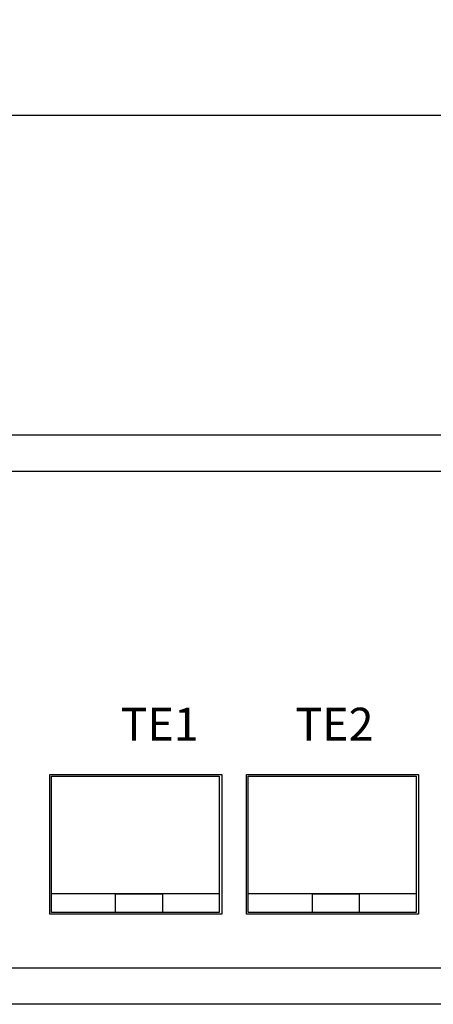
# Model space of a CAD drawing. Units: millimetres. Extents: x 40 to 99447, y 3 to 111367.
# Drawn here: x 58 to 60, y 8 to 11 of the extents above; entities that cross this region are included whole.
import ezdxf

# ---------------------------------------------------------------- set-up
doc = ezdxf.new("R2010")
doc.units = ezdxf.units.MM
doc.layers.add('0 @ 1', color=7, linetype='Continuous')
doc.styles.add('N-TRON-B', font='txt')
doc.styles.add('样式 1', font='txt')
doc.dimstyles.new('中', dxfattribs={"dimtxt": 0.22, "dimasz": 0.12, "dimexe": 0.15, "dimexo": 0.06, "dimgap": 0.0375, "dimtad": 0, "dimdec": 3, "dimzin": 0, "dimdsep": 46, "dimtxsty": 'N-TRON-B', "dimcen": 0.1, "dimclrd": 5, "dimclre": 5, "dimclrt": 5, "dimadec": 0, "dimazin": 0, "dimtfac": 1, "dimtdec": 3, "dimtofl": 0, "dimtmove": 0, "dimatfit": 3, "dimfxl": 1, "dimtolj": 1, "dimtzin": 0, "dimlwd": -1, "dimlwe": -1, "dimarcsym": 0})

# ---------------------------------------------------------------- blocks, each defined once
blk = doc.blocks.new('*D8')
at = {"color": 5, "transparency": 16777216}
for p, q in [((46.8022, 9.7189), (46.8022, 10.7801)), ((64.125, 9.7189), (64.125, 10.7801)), ((46.9222, 10.6301), (54.4204, 10.6301)), ((64.005, 10.6301), (56.5068, 10.6301))]:
    blk.add_line(p, q, dxfattribs=at)
for points in [[(46.9222, 10.6501), (46.9222, 10.6101), (46.8022, 10.6301)], [(64.005, 10.6501), (64.005, 10.6101), (64.125, 10.6301)]]:
    blk.add_solid(points, dxfattribs=at)
at = {"layer": 'Defpoints', "color": 0, "transparency": 16777216}
for p in [(64.125, 10.6301), (46.8022, 9.6589), (64.125, 9.6589)]:
    blk.add_point(p, dxfattribs=at)
at = {"color": 5, "transparency": 16777216, "char_height": 0.22, "attachment_point": 5, "style": 'N-TRON-B'}
for s, insert in [('\\A1;17.323', (55.4636, 10.7776)), ('\\A1;[440.00mm]', (55.4636, 10.4249))]:
    blk.add_mtext(s, dxfattribs=dict(at, insert=insert))

msp = doc.modelspace()

# ---------------------------------------------------------------- linework, layer by layer
for p, q in [((46.8022, 9.6589), (64.125, 9.6589)), ((47.3985, 9.5488), (63.5287, 9.5488)), ((59.0283, 8.2627), (58.5171, 8.2627)), ((59.6273, 8.2627), (59.1161, 8.2627)), ((63.5287, 8.0368), (47.3985, 8.0368)), ((64.125, 7.9267), (46.8022, 7.9267))]:
    msp.add_line(p, q)
for points in [[(59.036, 8.6259), (59.036, 8.201), (58.5123, 8.2012), (58.5123, 8.626)], [(59.0283, 8.6205), (59.0283, 8.2062), (58.5171, 8.2062), (58.5171, 8.6205)], [(59.635, 8.6259), (59.635, 8.201), (59.1113, 8.2012), (59.1113, 8.626)], [(59.6273, 8.6205), (59.6273, 8.2062), (59.1161, 8.2062), (59.1161, 8.6205)], [(58.7127, 8.2627), (58.8555, 8.2627), (58.8555, 8.2062), (58.7127, 8.2062)], [(59.3117, 8.2627), (59.4545, 8.2627), (59.4545, 8.2062), (59.3117, 8.2062)]]:
    msp.add_lwpolyline(points, close=True)

# ---------------------------------------------------------------- texts
at = {"layer": '0 @ 1', "char_height": 0.1, "attachment_point": 7, "style": '样式 1'}
for s, insert in [('TE1', (58.7279, 8.7289)), ('TE2', (59.26, 8.7289))]:
    msp.add_mtext_dynamic_manual_height_columns(s, width=10.66337, gutter_width=12.5, heights=[0.1022], dxfattribs=dict(at, insert=insert))

# ---------------------------------------------------------------- dimensions: what is measured, and where the dimension line sits
dim = msp.add_linear_dim(base=(64.125, 10.6301), p1=(46.8022, 9.6589), p2=(64.125, 9.6589), dimstyle='中', override={"dimpost": '\\X'})
dim.commit()
dim.dimension.update_dxf_attribs({"geometry": '*D8', "text_midpoint": (55.4636, 10.6301)})

doc.saveas('drawing.dxf')
